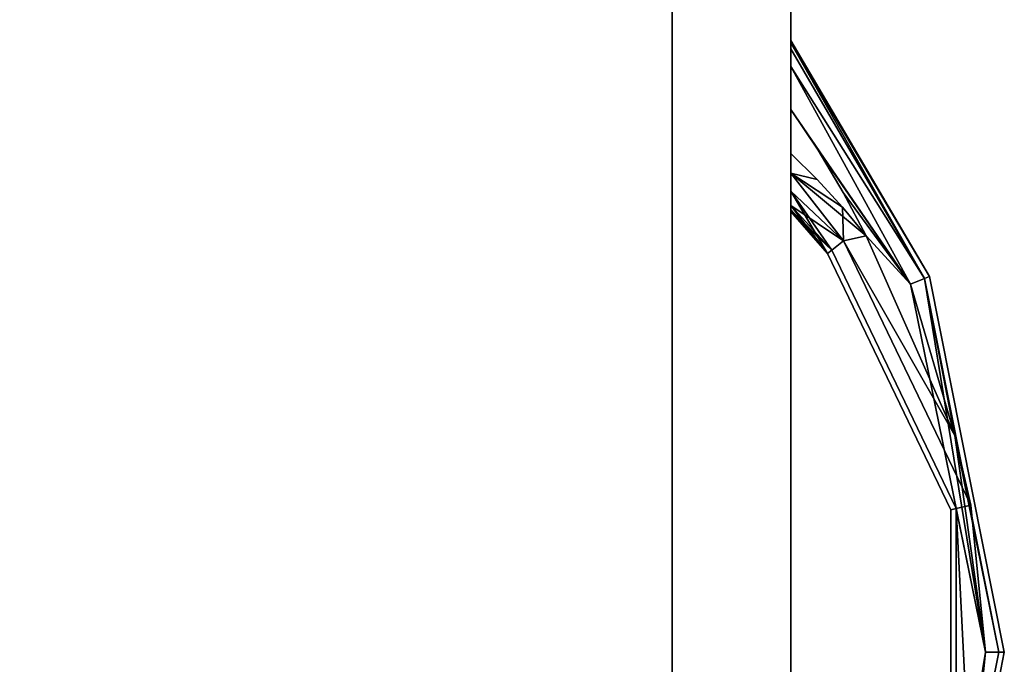
# Model space of a CAD drawing. Extents: x -129 to -51, y -17 to 61.
# Drawn here: x -97.1 to -91.9, y -8.4 to -5 of the extents above; entities that cross this region are included whole.
import ezdxf

# ---------------------------------------------------------------- set-up
doc = ezdxf.new("R2010")
doc.units = 0
doc.header["$LTSCALE"] = 96
doc.header["$MEASUREMENT"] = 0
for name, color, linetype in [('AFUFR-3-TPLM', 7, 'Continuous'), ('AFUPD-3-BYLM', 7, 'Continuous'), ('AFUPD-3-DWLM', 7, 'Continuous'), ('AFUPD-3-PLPT', 7, 'Continuous'), ('AFUPD-3-TPLM', 7, 'Continuous'), ('MAIN_FURN', 7, 'Continuous')]:
    doc.layers.add(name, color=color, linetype=linetype)

# ---------------------------------------------------------------- blocks, each defined once
blk = doc.blocks.new('MO3030SWHFP')
at = {"layer": 'AFUFR-3-TPLM', "color": 42, "linetype": 'Continuous'}
for points, invisible_edges in [([(30, 0, 28), (0, -30, 28), (30, -30, 28)], 1), ([(0, 0, 28), (0, -30, 28), (30, 0, 28)], 2), ([(30, -30, 29), (0, 0, 29), (30, 0, 29)], 1), ([(0, -30, 29), (0, 0, 29), (30, -30, 29)], 2), ([(0, -30, 28), (30, -30, 29), (30, -30, 28)], 1), ([(0, -30, 29), (30, -30, 29), (0, -30, 28)], 2)]:
    blk.add_3dface(points, dxfattribs=dict(at, invisible_edges=invisible_edges))
blk = doc.blocks.new('MO161927SPBBF')
at = {"layer": 'AFUPD-3-BYLM', "color": 42, "linetype": 'Continuous'}
for points, invisible_edges in [([(16.25, 0.625, 26), (1, 19.25, 26), (16.25, 19.25, 26)], 1), ([(1, 0.625, 26), (1, 19.25, 26), (16.25, 0.625, 26)], 2), ([(16.25, 19.25), (1, 0.625), (16.25, 0.625)], 1), ([(1, 19.25), (1, 0.625), (16.25, 19.25)], 2), ([(1, 0.625), (16.25, 0.625, 26), (16.25, 0.625)], 1), ([(1, 0.625, 26), (16.25, 0.625, 26), (1, 0.625)], 2)]:
    blk.add_3dface(points, dxfattribs=dict(at, invisible_edges=invisible_edges))
at = {"layer": 'AFUPD-3-DWLM', "color": 42, "linetype": 'Continuous'}
for points, invisible_edges in [([(1, 0.625, 14), (16.25, 0.625, 2), (16.25, 0.625, 14)], 1), ([(1, 0.625, 2), (16.25, 0.625, 2), (1, 0.625, 14)], 2), ([(16.25, 0.625, 2), (1, 0, 2), (16.25, 0, 2)], 1), ([(1, 0.625, 2), (1, 0, 2), (16.25, 0.625, 2)], 2), ([(16.25, 0, 14), (1, 0.625, 14), (16.25, 0.625, 14)], 1), ([(1, 0, 14), (1, 0.625, 14), (16.25, 0, 14)], 2), ([(1, 0.625, 26), (16.25, 0.625, 20), (16.25, 0.625, 26)], 1), ([(1, 0.625, 20), (16.25, 0.625, 20), (1, 0.625, 26)], 2), ([(16.25, 0.625, 20), (1, 0, 20), (16.25, 0, 20)], 1), ([(1, 0.625, 20), (1, 0, 20), (16.25, 0.625, 20)], 2), ([(16.25, 0, 26), (1, 0.625, 26), (16.25, 0.625, 26)], 1), ([(1, 0, 26), (1, 0.625, 26), (16.25, 0, 26)], 2), ([(1, 0.625, 20), (16.25, 0.625, 14), (16.25, 0.625, 20)], 1), ([(1, 0.625, 14), (16.25, 0.625, 14), (1, 0.625, 20)], 2), ([(16.25, 0.625, 14), (1, 0, 14), (16.25, 0, 14)], 1), ([(1, 0.625, 14), (1, 0, 14), (16.25, 0.625, 14)], 2), ([(16.25, 0, 20), (1, 0.625, 20), (16.25, 0.625, 20)], 1), ([(1, 0, 20), (1, 0.625, 20), (16.25, 0, 20)], 2), ([(1, 0, 2), (16.25, 0, 14), (16.25, 0, 2)], 1), ([(1, 0, 14), (16.25, 0, 14), (1, 0, 2)], 2), ([(1, 0, 20), (16.25, 0, 26), (16.25, 0, 20)], 1), ([(1, 0, 26), (16.25, 0, 26), (1, 0, 20)], 2), ([(1, 0, 14), (16.25, 0, 20), (16.25, 0, 14)], 1), ([(1, 0, 20), (16.25, 0, 20), (1, 0, 14)], 2)]:
    blk.add_3dface(points, dxfattribs=dict(at, invisible_edges=invisible_edges))
at = {"layer": 'AFUPD-3-PLPT', "color": 30, "linetype": 'Continuous'}
for points in [[(11.4816, 0, 24.0325), (11.2665, -0.1437, 24.0325), (10.5607, -0.6312, 24.0616)], [(11.7072, 0, 24.0786), (11.4816, 0, 24.0325), (10.5607, -0.6312, 24.0616)], [(10.5912, -0.7048, 24.1413), (11.7072, 0, 24.0786), (10.5607, -0.6312, 24.0616)], [(10.5607, -0.6312, 24.4384), (11.7072, 0, 24.4214), (10.5912, -0.7048, 24.3587)], [(11.4816, 0, 24.4675), (11.7072, 0, 24.4214), (10.5607, -0.6312, 24.4384)], [(11.2665, -0.1437, 24.4675), (11.4816, 0, 24.4675), (10.5607, -0.6312, 24.4384)], [(11.4816, 0, 18.0325), (11.2665, -0.1437, 18.0325), (10.5607, -0.6312, 18.0616)], [(11.7072, 0, 18.0786), (11.4816, 0, 18.0325), (10.5607, -0.6312, 18.0616)], [(10.5912, -0.7048, 18.1413), (11.7072, 0, 18.0786), (10.5607, -0.6312, 18.0616)], [(10.5607, -0.6312, 18.4384), (11.7072, 0, 18.4214), (10.5912, -0.7048, 18.3587)], [(11.4816, 0, 18.4675), (11.7072, 0, 18.4214), (10.5607, -0.6312, 18.4384)], [(11.2665, -0.1437, 18.4675), (11.4816, 0, 18.4675), (10.5607, -0.6312, 18.4384)], [(11.4816, 0, 12.0325), (11.2665, -0.1437, 12.0325), (10.5607, -0.6312, 12.0616)], [(11.7072, 0, 12.0786), (11.4816, 0, 12.0325), (10.5607, -0.6312, 12.0616)], [(10.5912, -0.7048, 12.1413), (11.7072, 0, 12.0786), (10.5607, -0.6312, 12.0616)], [(10.5607, -0.6312, 12.4384), (11.7072, 0, 12.4214), (10.5912, -0.7048, 12.3588)], [(11.4816, 0, 12.4675), (11.7072, 0, 12.4214), (10.5607, -0.6312, 12.4384)], [(11.2665, -0.1437, 12.4675), (11.4816, 0, 12.4675), (10.5607, -0.6312, 12.4384)], [(11.8006, 0, 24.1459), (11.7072, 0, 24.0786), (10.5912, -0.7048, 24.1413)], [(11.8317, 0, 24.1936), (11.8006, 0, 24.1459), (10.5912, -0.7048, 24.1413)], [(10.6024, -0.7317, 24.25), (11.8317, 0, 24.1936), (10.5912, -0.7048, 24.1413)], [(10.5912, -0.7048, 24.3587), (11.8317, 0, 24.3064), (10.6024, -0.7317, 24.25)], [(11.8006, 0, 24.3541), (11.8317, 0, 24.3064), (10.5912, -0.7048, 24.3587)], [(11.7072, 0, 24.4214), (11.8006, 0, 24.3541), (10.5912, -0.7048, 24.3587)], [(11.8006, 0, 18.1459), (11.7072, 0, 18.0786), (10.5912, -0.7048, 18.1413)], [(11.8317, 0, 18.1936), (11.8006, 0, 18.1459), (10.5912, -0.7048, 18.1413)], [(10.6024, -0.7317, 18.25), (11.8317, 0, 18.1936), (10.5912, -0.7048, 18.1413)], [(10.5912, -0.7048, 18.3587), (11.8317, 0, 18.3064), (10.6024, -0.7317, 18.25)], [(11.8006, 0, 18.3541), (11.8317, 0, 18.3064), (10.5912, -0.7048, 18.3587)], [(11.7072, 0, 18.4214), (11.8006, 0, 18.3541), (10.5912, -0.7048, 18.3587)], [(11.8006, 0, 12.1459), (11.7072, 0, 12.0786), (10.5912, -0.7048, 12.1413)], [(11.8317, 0, 12.1936), (11.8006, 0, 12.1459), (10.5912, -0.7048, 12.1413)], [(10.6024, -0.7317, 12.25), (11.8317, 0, 12.1936), (10.5912, -0.7048, 12.1413)], [(10.5912, -0.7048, 12.3588), (11.8317, 0, 12.3064), (10.6024, -0.7317, 12.25)], [(11.8006, 0, 12.3541), (11.8317, 0, 12.3064), (10.5912, -0.7048, 12.3588)], [(11.7072, 0, 12.4214), (11.8006, 0, 12.3541), (10.5912, -0.7048, 12.3588)], [(11.8438, 0, 24.25), (11.8317, 0, 24.1936), (10.6024, -0.7317, 24.25)], [(11.8317, 0, 24.3064), (11.8438, 0, 24.25), (10.6024, -0.7317, 24.25)], [(11.8438, 0, 18.25), (11.8317, 0, 18.1936), (10.6024, -0.7317, 18.25)], [(11.8317, 0, 18.3064), (11.8438, 0, 18.25), (10.6024, -0.7317, 18.25)], [(11.8438, 0, 12.25), (11.8317, 0, 12.1936), (10.6024, -0.7317, 12.25)], [(11.8317, 0, 12.3064), (11.8438, 0, 12.25), (10.6024, -0.7317, 12.25)], [(11.0517, 0, 24.0857), (10.7223, -0.193, 24.25), (10.7405, -0.2158, 24.1413)], [(10.7223, -0.193, 24.25), (10.9438, 0, 24.25), (10.7405, -0.2158, 24.3587)], [(10.9527, 0, 24.1993), (10.9438, 0, 24.25), (10.7223, -0.193, 24.25)], [(10.9759, 0, 24.1545), (10.9527, 0, 24.1993), (10.7223, -0.193, 24.25)], [(10.7223, -0.193, 24.25), (11.0517, 0, 24.0857), (10.9759, 0, 24.1545)], [(11.0517, 0, 18.0857), (10.7223, -0.193, 18.25), (10.7405, -0.2158, 18.1413)], [(10.7223, -0.193, 18.25), (10.9438, 0, 18.25), (10.7405, -0.2158, 18.3587)], [(10.9527, 0, 18.1993), (10.9438, 0, 18.25), (10.7223, -0.193, 18.25)], [(10.9759, 0, 18.1545), (10.9527, 0, 18.1993), (10.7223, -0.193, 18.25)], [(10.7223, -0.193, 18.25), (11.0517, 0, 18.0857), (10.9759, 0, 18.1545)], [(11.0517, 0, 12.0857), (10.7223, -0.193, 12.25), (10.7405, -0.2158, 12.1413)], [(10.7223, -0.193, 12.25), (10.9438, 0, 12.25), (10.7405, -0.2158, 12.3588)], [(10.9527, 0, 12.1993), (10.9438, 0, 12.25), (10.7223, -0.193, 12.25)], [(10.9759, 0, 12.1545), (10.9527, 0, 12.1993), (10.7223, -0.193, 12.25)], [(10.7223, -0.193, 12.25), (11.0517, 0, 12.0857), (10.9759, 0, 12.1545)], [(10.7901, -0.278, 24.0616), (11.0517, 0, 24.0857), (10.7405, -0.2158, 24.1413)], [(10.7405, -0.2158, 24.3587), (10.9759, 0, 24.3455), (10.7901, -0.278, 24.4384)], [(10.9527, 0, 24.3007), (10.9759, 0, 24.3455), (10.7405, -0.2158, 24.3587)], [(10.9438, 0, 24.25), (10.9527, 0, 24.3007), (10.7405, -0.2158, 24.3587)], [(10.7901, -0.278, 18.0616), (11.0517, 0, 18.0857), (10.7405, -0.2158, 18.1413)], [(10.7405, -0.2158, 18.3587), (10.9759, 0, 18.3455), (10.7901, -0.278, 18.4384)], [(10.9527, 0, 18.3007), (10.9759, 0, 18.3455), (10.7405, -0.2158, 18.3587)], [(10.9438, 0, 18.25), (10.9527, 0, 18.3007), (10.7405, -0.2158, 18.3587)], [(10.7901, -0.278, 12.0616), (11.0517, 0, 12.0857), (10.7405, -0.2158, 12.1413)], [(10.7405, -0.2158, 12.3588), (10.9759, 0, 12.3455), (10.7901, -0.278, 12.4384)], [(10.9527, 0, 12.3007), (10.9759, 0, 12.3455), (10.7405, -0.2158, 12.3588)], [(10.9438, 0, 12.25), (10.9527, 0, 12.3007), (10.7405, -0.2158, 12.3588)], [(11.1464, 0, 24.0459), (10.7901, -0.278, 24.0616), (10.8153, -0.3965, 24.0325)], [(11.1464, 0, 24.0459), (11.0517, 0, 24.0857), (10.7901, -0.278, 24.0616)], [(11.1464, 0, 24.4541), (10.9672, -0.2723, 24.4675), (10.7901, -0.278, 24.4384)], [(10.7901, -0.278, 24.4384), (11.0517, 0, 24.4143), (11.1464, 0, 24.4541)], [(10.9759, 0, 24.3455), (11.0517, 0, 24.4143), (10.7901, -0.278, 24.4384)], [(11.1464, 0, 18.0459), (10.7901, -0.278, 18.0616), (10.8153, -0.3965, 18.0325)], [(11.1464, 0, 18.0459), (11.0517, 0, 18.0857), (10.7901, -0.278, 18.0616)], [(11.1464, 0, 18.4541), (10.9672, -0.2723, 18.4675), (10.7901, -0.278, 18.4384)], [(10.7901, -0.278, 18.4384), (11.0517, 0, 18.4143), (11.1464, 0, 18.4541)], [(10.9759, 0, 18.3455), (11.0517, 0, 18.4143), (10.7901, -0.278, 18.4384)], [(11.1464, 0, 12.0459), (10.7901, -0.278, 12.0616), (10.8153, -0.3965, 12.0325)], [(11.1464, 0, 12.0459), (11.0517, 0, 12.0857), (10.7901, -0.278, 12.0616)], [(11.1464, 0, 12.4541), (10.9672, -0.2723, 12.4675), (10.7901, -0.278, 12.4384)], [(10.7901, -0.278, 12.4384), (11.0517, 0, 12.4143), (11.1464, 0, 12.4541)], [(10.9759, 0, 12.3455), (11.0517, 0, 12.4143), (10.7901, -0.278, 12.4384)], [(10.9672, -0.2723, 24.0325), (11.1464, 0, 24.0459), (10.8153, -0.3965, 24.0325)], [(10.9672, -0.2723, 18.0325), (11.1464, 0, 18.0459), (10.8153, -0.3965, 18.0325)], [(10.9672, -0.2723, 12.0325), (11.1464, 0, 12.0459), (10.8153, -0.3965, 12.0325)], [(11.112, -0.14, 24.0325), (11.1464, 0, 24.0459), (10.9672, -0.2723, 24.0325)], [(11.112, -0.14, 24.4675), (10.9672, -0.2723, 24.4675), (11.1464, 0, 24.4541)], [(11.112, -0.14, 18.0325), (11.1464, 0, 18.0459), (10.9672, -0.2723, 18.0325)], [(11.112, -0.14, 18.4675), (10.9672, -0.2723, 18.4675), (11.1464, 0, 18.4541)], [(11.112, -0.14, 12.0325), (11.1464, 0, 12.0459), (10.9672, -0.2723, 12.0325)], [(11.112, -0.14, 12.4675), (10.9672, -0.2723, 12.4675), (11.1464, 0, 12.4541)], [(11.2493, 0, 24.0325), (11.1464, 0, 24.0459), (11.112, -0.14, 24.0325)], [(11.2493, 0, 24.4675), (11.112, -0.14, 24.4675), (11.1464, 0, 24.4541)], [(11.2493, 0, 18.0325), (11.1464, 0, 18.0459), (11.112, -0.14, 18.0325)], [(11.2493, 0, 18.4675), (11.112, -0.14, 18.4675), (11.1464, 0, 18.4541)], [(11.2493, 0, 12.0325), (11.1464, 0, 12.0459), (11.112, -0.14, 12.0325)], [(11.2493, 0, 12.4675), (11.112, -0.14, 12.4675), (11.1464, 0, 12.4541)], [(10.5607, -0.6312, 24.0616), (11.2665, -0.1437, 24.0325), (11.0442, -0.276, 24.0325)], [(10.5607, -0.6312, 24.4384), (11.0442, -0.276, 24.4675), (11.2665, -0.1437, 24.4675)], [(10.5607, -0.6312, 18.0616), (11.2665, -0.1437, 18.0325), (11.0442, -0.276, 18.0325)], [(10.5607, -0.6312, 18.4384), (11.0442, -0.276, 18.4675), (11.2665, -0.1437, 18.4675)], [(10.5607, -0.6312, 12.0616), (11.2665, -0.1437, 12.0325), (11.0442, -0.276, 12.0325)], [(10.5607, -0.6312, 12.4384), (11.0442, -0.276, 12.4675), (11.2665, -0.1437, 12.4675)], [(9.7653, -0.8649, 24.051), (10.7901, -0.278, 24.0616), (9.3977, -0.9485, 24.0616)], [(10.7901, -0.278, 24.4384), (9.7653, -0.8649, 24.449), (9.3977, -0.9485, 24.4384)], [(9.7653, -0.8649, 18.051), (10.7901, -0.278, 18.0616), (9.3977, -0.9485, 18.0616)], [(10.7901, -0.278, 18.4384), (9.7653, -0.8649, 18.449), (9.3977, -0.9485, 18.4384)], [(9.7653, -0.8649, 12.051), (10.7901, -0.278, 12.0616), (9.3977, -0.9485, 12.0616)], [(10.7901, -0.278, 12.4384), (9.7653, -0.8649, 12.449), (9.3977, -0.9485, 12.4384)], [(10.8153, -0.3965, 24.0325), (10.7901, -0.278, 24.0616), (9.7653, -0.8649, 24.051)], [(10.8153, -0.3965, 24.4675), (9.7653, -0.8649, 24.449), (10.7901, -0.278, 24.4384)], [(10.8153, -0.3965, 18.0325), (10.7901, -0.278, 18.0616), (9.7653, -0.8649, 18.051)], [(10.8153, -0.3965, 18.4675), (9.7653, -0.8649, 18.449), (10.7901, -0.278, 18.4384)], [(10.8153, -0.3965, 12.0325), (10.7901, -0.278, 12.0616), (9.7653, -0.8649, 12.051)], [(10.8153, -0.3965, 12.4675), (9.7653, -0.8649, 12.449), (10.7901, -0.278, 12.4384)], [(10.5607, -0.6312, 24.4384), (10.8153, -0.3965, 24.4675), (11.0442, -0.276, 24.4675)], [(11.0442, -0.276, 24.0325), (10.8153, -0.3965, 24.0325), (10.5607, -0.6312, 24.0616)], [(10.5607, -0.6312, 18.4384), (10.8153, -0.3965, 18.4675), (11.0442, -0.276, 18.4675)], [(11.0442, -0.276, 18.0325), (10.8153, -0.3965, 18.0325), (10.5607, -0.6312, 18.0616)], [(10.5607, -0.6312, 12.4384), (10.8153, -0.3965, 12.4675), (11.0442, -0.276, 12.4675)], [(11.0442, -0.276, 12.0325), (10.8153, -0.3965, 12.0325), (10.5607, -0.6312, 12.0616)], [(10.9672, -0.2723, 24.4675), (10.8153, -0.3965, 24.4675), (10.7901, -0.278, 24.4384)], [(10.9672, -0.2723, 18.4675), (10.8153, -0.3965, 18.4675), (10.7901, -0.278, 18.4384)], [(10.9672, -0.2723, 12.4675), (10.8153, -0.3965, 12.4675), (10.7901, -0.278, 12.4384)], [(9.7653, -0.8649, 24.449), (10.8153, -0.3965, 24.4675), (10.5607, -0.6312, 24.4384)], [(10.8153, -0.3965, 24.0325), (9.7653, -0.8649, 24.051), (10.5607, -0.6312, 24.0616)], [(9.7653, -0.8649, 18.449), (10.8153, -0.3965, 18.4675), (10.5607, -0.6312, 18.4384)], [(10.8153, -0.3965, 18.0325), (9.7653, -0.8649, 18.051), (10.5607, -0.6312, 18.0616)], [(9.7653, -0.8649, 12.449), (10.8153, -0.3965, 12.4675), (10.5607, -0.6312, 12.4384)], [(10.8153, -0.3965, 12.0325), (9.7653, -0.8649, 12.051), (10.5607, -0.6312, 12.0616)], [(8.6248, -1.026, 24.4332), (9.7653, -0.8649, 24.449), (10.5607, -0.6312, 24.4384)], [(10.5912, -0.7048, 24.3587), (8.6248, -1.026, 24.4332), (10.5607, -0.6312, 24.4384)], [(8.6248, -1.026, 18.4332), (9.7653, -0.8649, 18.449), (10.5607, -0.6312, 18.4384)], [(10.5912, -0.7048, 18.3587), (8.6248, -1.026, 18.4332), (10.5607, -0.6312, 18.4384)], [(8.6248, -1.026, 12.4332), (9.7653, -0.8649, 12.449), (10.5607, -0.6312, 12.4384)], [(10.5912, -0.7048, 12.3588), (8.6248, -1.026, 12.4332), (10.5607, -0.6312, 12.4384)], [(10.5607, -0.6312, 24.0616), (9.7653, -0.8649, 24.051), (10.5912, -0.7048, 24.1413)], [(10.5607, -0.6312, 18.0616), (9.7653, -0.8649, 18.051), (10.5912, -0.7048, 18.1413)], [(10.5607, -0.6312, 12.0616), (9.7653, -0.8649, 12.051), (10.5912, -0.7048, 12.1413)], [(8.6248, -1.026, 24.4332), (6.6588, -0.7048, 24.3587), (7.4856, -0.8651, 24.4488)], [(8.6248, -1.0959, 24.3587), (6.6588, -0.7048, 24.3587), (8.6248, -1.026, 24.4332)], [(8.6248, -1.026, 24.0668), (7.4856, -0.8651, 24.0512), (6.6588, -0.7048, 24.1413)], [(8.6248, -1.0959, 24.1413), (8.6248, -1.026, 24.0668), (6.6588, -0.7048, 24.1413)], [(8.6248, -1.026, 18.4332), (6.6588, -0.7048, 18.3587), (7.4856, -0.8651, 18.4488)], [(8.6248, -1.0959, 18.3587), (6.6588, -0.7048, 18.3587), (8.6248, -1.026, 18.4332)], [(8.6248, -1.026, 18.0668), (7.4856, -0.8651, 18.0512), (6.6588, -0.7048, 18.1413)], [(8.6248, -1.0959, 18.1413), (8.6248, -1.026, 18.0668), (6.6588, -0.7048, 18.1413)], [(8.6248, -1.026, 12.4332), (6.6588, -0.7048, 12.3588), (7.4856, -0.8651, 12.4488)], [(8.6248, -1.0959, 12.3588), (6.6588, -0.7048, 12.3588), (8.6248, -1.026, 12.4332)], [(8.6248, -1.026, 12.0668), (7.4856, -0.8651, 12.0512), (6.6588, -0.7048, 12.1413)], [(8.6248, -1.0959, 12.1413), (8.6248, -1.026, 12.0668), (6.6588, -0.7048, 12.1413)], [(10.5912, -0.7048, 24.3587), (8.6248, -1.0959, 24.3587), (8.6248, -1.026, 24.4332)], [(9.7653, -0.8649, 24.051), (8.6248, -1.0959, 24.1413), (10.5912, -0.7048, 24.1413)], [(10.5912, -0.7048, 18.3587), (8.6248, -1.0959, 18.3587), (8.6248, -1.026, 18.4332)], [(9.7653, -0.8649, 18.051), (8.6248, -1.0959, 18.1413), (10.5912, -0.7048, 18.1413)], [(10.5912, -0.7048, 12.3588), (8.6248, -1.0959, 12.3588), (8.6248, -1.026, 12.4332)], [(9.7653, -0.8649, 12.051), (8.6248, -1.0959, 12.1413), (10.5912, -0.7048, 12.1413)], [(8.6248, -1.026, 24.0668), (7.8523, -0.9485, 24.0616), (7.4856, -0.8651, 24.0512)], [(7.8523, -0.9485, 24.4384), (8.6248, -1.026, 24.4332), (7.4856, -0.8651, 24.4488)], [(8.6248, -1.026, 18.0668), (7.8523, -0.9485, 18.0616), (7.4856, -0.8651, 18.0512)], [(7.8523, -0.9485, 18.4384), (8.6248, -1.026, 18.4332), (7.4856, -0.8651, 18.4488)], [(8.6248, -1.026, 12.0668), (7.8523, -0.9485, 12.0616), (7.4856, -0.8651, 12.0512)], [(7.8523, -0.9485, 12.4384), (8.6248, -1.026, 12.4332), (7.4856, -0.8651, 12.4488)], [(9.38, -0.8709, 24.1413), (7.8523, -0.9485, 24.0616), (8.6248, -1.026, 24.0668)], [(9.38, -0.8709, 24.3587), (7.8523, -0.9485, 24.4384), (7.87, -0.8709, 24.3587)], [(9.38, -0.8709, 24.3587), (8.6248, -1.026, 24.4332), (7.8523, -0.9485, 24.4384)], [(7.8523, -0.9485, 24.0616), (9.38, -0.8709, 24.1413), (7.87, -0.8709, 24.1413)], [(9.38, -0.8709, 18.1413), (7.8523, -0.9485, 18.0616), (8.6248, -1.026, 18.0668)], [(9.38, -0.8709, 18.3587), (7.8523, -0.9485, 18.4384), (7.87, -0.8709, 18.3587)], [(9.38, -0.8709, 18.3587), (8.6248, -1.026, 18.4332), (7.8523, -0.9485, 18.4384)], [(7.8523, -0.9485, 18.0616), (9.38, -0.8709, 18.1413), (7.87, -0.8709, 18.1413)], [(9.38, -0.8709, 12.1413), (7.8523, -0.9485, 12.0616), (8.6248, -1.026, 12.0668)], [(9.38, -0.8709, 12.3588), (7.8523, -0.9485, 12.4384), (7.87, -0.8709, 12.3588)], [(9.38, -0.8709, 12.3588), (8.6248, -1.026, 12.4332), (7.8523, -0.9485, 12.4384)], [(7.8523, -0.9485, 12.0616), (9.38, -0.8709, 12.1413), (7.87, -0.8709, 12.1413)], [(9.7653, -0.8649, 24.051), (8.6248, -1.026, 24.0668), (8.6248, -1.0959, 24.1413)], [(9.7653, -0.8649, 24.449), (8.6248, -1.026, 24.4332), (9.3977, -0.9485, 24.4384)], [(9.3977, -0.9485, 24.0616), (8.6248, -1.026, 24.0668), (9.7653, -0.8649, 24.051)], [(9.7653, -0.8649, 18.051), (8.6248, -1.026, 18.0668), (8.6248, -1.0959, 18.1413)], [(9.7653, -0.8649, 18.449), (8.6248, -1.026, 18.4332), (9.3977, -0.9485, 18.4384)], [(9.3977, -0.9485, 18.0616), (8.6248, -1.026, 18.0668), (9.7653, -0.8649, 18.051)], [(9.7653, -0.8649, 12.051), (8.6248, -1.026, 12.0668), (8.6248, -1.0959, 12.1413)], [(9.7653, -0.8649, 12.449), (8.6248, -1.026, 12.4332), (9.3977, -0.9485, 12.4384)], [(9.3977, -0.9485, 12.0616), (8.6248, -1.026, 12.0668), (9.7653, -0.8649, 12.051)], [(9.3977, -0.9485, 24.0616), (9.38, -0.8709, 24.1413), (8.6248, -1.026, 24.0668)], [(9.3977, -0.9485, 24.4384), (8.6248, -1.026, 24.4332), (9.38, -0.8709, 24.3587)], [(9.3977, -0.9485, 18.0616), (9.38, -0.8709, 18.1413), (8.6248, -1.026, 18.0668)], [(9.3977, -0.9485, 18.4384), (8.6248, -1.026, 18.4332), (9.38, -0.8709, 18.3587)], [(9.3977, -0.9485, 12.0616), (9.38, -0.8709, 12.1413), (8.6248, -1.026, 12.0668)], [(9.3977, -0.9485, 12.4384), (8.6248, -1.026, 12.4332), (9.38, -0.8709, 12.3588)]]:
    blk.add_3dface(points, dxfattribs=at)
for points, invisible_edges in [([(10.9527, 0, 24.1993), (10.9527, 0, 24.3007), (10.9438, 0, 24.25)], 1), ([(10.9527, 0, 18.1993), (10.9527, 0, 18.3007), (10.9438, 0, 18.25)], 1), ([(10.9527, 0, 12.1993), (10.9527, 0, 12.3007), (10.9438, 0, 12.25)], 1), ([(10.9759, 0, 24.1545), (10.9527, 0, 24.3007), (10.9527, 0, 24.1993)], 3), ([(10.9759, 0, 24.3455), (10.9527, 0, 24.3007), (10.9759, 0, 24.1545)], 14), ([(10.9759, 0, 18.1545), (10.9527, 0, 18.3007), (10.9527, 0, 18.1993)], 3), ([(10.9759, 0, 18.3455), (10.9527, 0, 18.3007), (10.9759, 0, 18.1545)], 14), ([(10.9759, 0, 12.1545), (10.9527, 0, 12.3007), (10.9527, 0, 12.1993)], 3), ([(10.9759, 0, 12.3455), (10.9527, 0, 12.3007), (10.9759, 0, 12.1545)], 14), ([(11.0517, 0, 24.0857), (10.9759, 0, 24.3455), (10.9759, 0, 24.1545)], 3), ([(11.0517, 0, 24.4143), (10.9759, 0, 24.3455), (11.0517, 0, 24.0857)], 14), ([(11.0517, 0, 18.0857), (10.9759, 0, 18.3455), (10.9759, 0, 18.1545)], 3), ([(11.0517, 0, 18.4143), (10.9759, 0, 18.3455), (11.0517, 0, 18.0857)], 14), ([(11.0517, 0, 12.0857), (10.9759, 0, 12.3455), (10.9759, 0, 12.1545)], 3), ([(11.0517, 0, 12.4143), (10.9759, 0, 12.3455), (11.0517, 0, 12.0857)], 14), ([(11.1464, 0, 24.0459), (11.0517, 0, 24.4143), (11.0517, 0, 24.0857)], 3), ([(11.1464, 0, 24.4541), (11.0517, 0, 24.4143), (11.1464, 0, 24.0459)], 14), ([(11.1464, 0, 18.0459), (11.0517, 0, 18.4143), (11.0517, 0, 18.0857)], 3), ([(11.1464, 0, 18.4541), (11.0517, 0, 18.4143), (11.1464, 0, 18.0459)], 14), ([(11.1464, 0, 12.0459), (11.0517, 0, 12.4143), (11.0517, 0, 12.0857)], 3), ([(11.1464, 0, 12.4541), (11.0517, 0, 12.4143), (11.1464, 0, 12.0459)], 14), ([(11.112, -0.14, 24.4675), (11.2493, 0, 24.4675), (11.2665, -0.1437, 24.4675)], 14), ([(11.2493, 0, 24.0325), (11.112, -0.14, 24.0325), (11.2665, -0.1437, 24.0325)], 14), ([(11.112, -0.14, 18.4675), (11.2493, 0, 18.4675), (11.2665, -0.1437, 18.4675)], 14), ([(11.2493, 0, 18.0325), (11.112, -0.14, 18.0325), (11.2665, -0.1437, 18.0325)], 14), ([(11.112, -0.14, 12.4675), (11.2493, 0, 12.4675), (11.2665, -0.1437, 12.4675)], 14), ([(11.2493, 0, 12.0325), (11.112, -0.14, 12.0325), (11.2665, -0.1437, 12.0325)], 14), ([(11.2493, 0, 24.0325), (11.1464, 0, 24.4541), (11.1464, 0, 24.0459)], 3), ([(11.2493, 0, 24.4675), (11.1464, 0, 24.4541), (11.2493, 0, 24.0325)], 14), ([(11.2493, 0, 18.0325), (11.1464, 0, 18.4541), (11.1464, 0, 18.0459)], 3), ([(11.2493, 0, 18.4675), (11.1464, 0, 18.4541), (11.2493, 0, 18.0325)], 14), ([(11.2493, 0, 12.0325), (11.1464, 0, 12.4541), (11.1464, 0, 12.0459)], 3), ([(11.2493, 0, 12.4675), (11.1464, 0, 12.4541), (11.2493, 0, 12.0325)], 14), ([(11.4816, 0, 24.0325), (11.2493, 0, 24.4675), (11.2493, 0, 24.0325)], 3), ([(11.4816, 0, 24.4675), (11.2493, 0, 24.4675), (11.4816, 0, 24.0325)], 14), ([(11.2665, -0.1437, 24.4675), (11.2493, 0, 24.4675), (11.4816, 0, 24.4675)], 1), ([(11.4816, 0, 24.0325), (11.2493, 0, 24.0325), (11.2665, -0.1437, 24.0325)], 2), ([(11.4816, 0, 18.0325), (11.2493, 0, 18.4675), (11.2493, 0, 18.0325)], 3), ([(11.4816, 0, 18.4675), (11.2493, 0, 18.4675), (11.4816, 0, 18.0325)], 14), ([(11.2665, -0.1437, 18.4675), (11.2493, 0, 18.4675), (11.4816, 0, 18.4675)], 1), ([(11.4816, 0, 18.0325), (11.2493, 0, 18.0325), (11.2665, -0.1437, 18.0325)], 2), ([(11.4816, 0, 12.0325), (11.2493, 0, 12.4675), (11.2493, 0, 12.0325)], 3), ([(11.4816, 0, 12.4675), (11.2493, 0, 12.4675), (11.4816, 0, 12.0325)], 14), ([(11.2665, -0.1437, 12.4675), (11.2493, 0, 12.4675), (11.4816, 0, 12.4675)], 1), ([(11.4816, 0, 12.0325), (11.2493, 0, 12.0325), (11.2665, -0.1437, 12.0325)], 2), ([(11.7072, 0, 24.0786), (11.4816, 0, 24.4675), (11.4816, 0, 24.0325)], 3), ([(11.7072, 0, 24.4214), (11.4816, 0, 24.4675), (11.7072, 0, 24.0786)], 14), ([(11.7072, 0, 18.0786), (11.4816, 0, 18.4675), (11.4816, 0, 18.0325)], 3), ([(11.7072, 0, 18.4214), (11.4816, 0, 18.4675), (11.7072, 0, 18.0786)], 14), ([(11.7072, 0, 12.0786), (11.4816, 0, 12.4675), (11.4816, 0, 12.0325)], 3), ([(11.7072, 0, 12.4214), (11.4816, 0, 12.4675), (11.7072, 0, 12.0786)], 14), ([(11.8006, 0, 24.1459), (11.7072, 0, 24.4214), (11.7072, 0, 24.0786)], 3), ([(11.8006, 0, 24.3541), (11.7072, 0, 24.4214), (11.8006, 0, 24.1459)], 14), ([(11.8006, 0, 18.1459), (11.7072, 0, 18.4214), (11.7072, 0, 18.0786)], 3), ([(11.8006, 0, 18.3541), (11.7072, 0, 18.4214), (11.8006, 0, 18.1459)], 14), ([(11.8006, 0, 12.1459), (11.7072, 0, 12.4214), (11.7072, 0, 12.0786)], 3), ([(11.8006, 0, 12.3541), (11.7072, 0, 12.4214), (11.8006, 0, 12.1459)], 14), ([(11.8317, 0, 24.1936), (11.8006, 0, 24.3541), (11.8006, 0, 24.1459)], 3), ([(11.8317, 0, 24.3064), (11.8006, 0, 24.3541), (11.8317, 0, 24.1936)], 14), ([(11.8317, 0, 18.1936), (11.8006, 0, 18.3541), (11.8006, 0, 18.1459)], 3), ([(11.8317, 0, 18.3064), (11.8006, 0, 18.3541), (11.8317, 0, 18.1936)], 14), ([(11.8317, 0, 12.1936), (11.8006, 0, 12.3541), (11.8006, 0, 12.1459)], 3), ([(11.8317, 0, 12.3064), (11.8006, 0, 12.3541), (11.8317, 0, 12.1936)], 14), ([(11.8438, 0, 24.25), (11.8317, 0, 24.3064), (11.8317, 0, 24.1936)], 2), ([(11.8438, 0, 18.25), (11.8317, 0, 18.3064), (11.8317, 0, 18.1936)], 2), ([(11.8438, 0, 12.25), (11.8317, 0, 12.3064), (11.8317, 0, 12.1936)], 2), ([(10.9672, -0.2723, 24.4675), (11.112, -0.14, 24.4675), (11.0442, -0.276, 24.4675)], 14), ([(11.112, -0.14, 24.0325), (10.9672, -0.2723, 24.0325), (11.0442, -0.276, 24.0325)], 14), ([(10.9672, -0.2723, 18.4675), (11.112, -0.14, 18.4675), (11.0442, -0.276, 18.4675)], 14), ([(11.112, -0.14, 18.0325), (10.9672, -0.2723, 18.0325), (11.0442, -0.276, 18.0325)], 14), ([(10.9672, -0.2723, 12.4675), (11.112, -0.14, 12.4675), (11.0442, -0.276, 12.4675)], 14), ([(11.112, -0.14, 12.0325), (10.9672, -0.2723, 12.0325), (11.0442, -0.276, 12.0325)], 14), ([(11.0442, -0.276, 24.4675), (11.112, -0.14, 24.4675), (11.2665, -0.1437, 24.4675)], 3), ([(11.2665, -0.1437, 24.0325), (11.112, -0.14, 24.0325), (11.0442, -0.276, 24.0325)], 3), ([(11.0442, -0.276, 18.4675), (11.112, -0.14, 18.4675), (11.2665, -0.1437, 18.4675)], 3), ([(11.2665, -0.1437, 18.0325), (11.112, -0.14, 18.0325), (11.0442, -0.276, 18.0325)], 3), ([(11.0442, -0.276, 12.4675), (11.112, -0.14, 12.4675), (11.2665, -0.1437, 12.4675)], 3), ([(11.2665, -0.1437, 12.0325), (11.112, -0.14, 12.0325), (11.0442, -0.276, 12.0325)], 3), ([(10.7223, -0.193, 24.25), (9.38, -0.8709, 24.3587), (9.3735, -0.8425, 24.25)], 1), ([(10.7405, -0.2158, 24.1413), (10.7223, -0.193, 24.25), (9.3735, -0.8425, 24.25)], 12), ([(10.7223, -0.193, 18.25), (9.38, -0.8709, 18.3587), (9.3735, -0.8425, 18.25)], 1), ([(10.7405, -0.2158, 18.1413), (10.7223, -0.193, 18.25), (9.3735, -0.8425, 18.25)], 12), ([(10.7223, -0.193, 12.25), (9.38, -0.8709, 12.3588), (9.3735, -0.8425, 12.25)], 1), ([(10.7405, -0.2158, 12.1413), (10.7223, -0.193, 12.25), (9.3735, -0.8425, 12.25)], 12), ([(9.38, -0.8709, 24.3587), (10.7223, -0.193, 24.25), (10.7405, -0.2158, 24.3587)], 1), ([(9.38, -0.8709, 18.3587), (10.7223, -0.193, 18.25), (10.7405, -0.2158, 18.3587)], 1), ([(9.38, -0.8709, 12.3588), (10.7223, -0.193, 12.25), (10.7405, -0.2158, 12.3588)], 1), ([(10.7405, -0.2158, 24.1413), (9.3735, -0.8425, 24.25), (9.38, -0.8709, 24.1413)], 1), ([(10.7405, -0.2158, 18.1413), (9.3735, -0.8425, 18.25), (9.38, -0.8709, 18.1413)], 1), ([(10.7405, -0.2158, 12.1413), (9.3735, -0.8425, 12.25), (9.38, -0.8709, 12.1413)], 1), ([(10.7901, -0.278, 24.0616), (10.7405, -0.2158, 24.1413), (9.38, -0.8709, 24.1413)], 12), ([(9.3977, -0.9485, 24.4384), (9.38, -0.8709, 24.3587), (10.7405, -0.2158, 24.3587)], 12), ([(10.7901, -0.278, 18.0616), (10.7405, -0.2158, 18.1413), (9.38, -0.8709, 18.1413)], 12), ([(9.3977, -0.9485, 18.4384), (9.38, -0.8709, 18.3587), (10.7405, -0.2158, 18.3587)], 12), ([(10.7901, -0.278, 12.0616), (10.7405, -0.2158, 12.1413), (9.38, -0.8709, 12.1413)], 12), ([(9.3977, -0.9485, 12.4384), (9.38, -0.8709, 12.3588), (10.7405, -0.2158, 12.3588)], 12), ([(9.3977, -0.9485, 24.4384), (10.7405, -0.2158, 24.3587), (10.7901, -0.278, 24.4384)], 1), ([(9.3977, -0.9485, 18.4384), (10.7405, -0.2158, 18.3587), (10.7901, -0.278, 18.4384)], 1), ([(9.3977, -0.9485, 12.4384), (10.7405, -0.2158, 12.3588), (10.7901, -0.278, 12.4384)], 1), ([(10.7901, -0.278, 24.0616), (9.38, -0.8709, 24.1413), (9.3977, -0.9485, 24.0616)], 1), ([(10.7901, -0.278, 18.0616), (9.38, -0.8709, 18.1413), (9.3977, -0.9485, 18.0616)], 1), ([(10.7901, -0.278, 12.0616), (9.38, -0.8709, 12.1413), (9.3977, -0.9485, 12.0616)], 1), ([(10.8153, -0.3965, 24.4675), (10.9672, -0.2723, 24.4675), (11.0442, -0.276, 24.4675)], 2), ([(11.0442, -0.276, 24.0325), (10.9672, -0.2723, 24.0325), (10.8153, -0.3965, 24.0325)], 1), ([(10.8153, -0.3965, 18.4675), (10.9672, -0.2723, 18.4675), (11.0442, -0.276, 18.4675)], 2), ([(11.0442, -0.276, 18.0325), (10.9672, -0.2723, 18.0325), (10.8153, -0.3965, 18.0325)], 1), ([(10.8153, -0.3965, 12.4675), (10.9672, -0.2723, 12.4675), (11.0442, -0.276, 12.4675)], 2), ([(11.0442, -0.276, 12.0325), (10.9672, -0.2723, 12.0325), (10.8153, -0.3965, 12.0325)], 1), ([(8.6248, -1.0959, 24.3587), (6.6476, -0.7317, 24.25), (6.6588, -0.7048, 24.3587)], 1), ([(8.6248, -1.125, 24.25), (6.6588, -0.7048, 24.1413), (6.6476, -0.7317, 24.25)], 1), ([(8.6248, -1.0959, 18.3587), (6.6476, -0.7317, 18.25), (6.6588, -0.7048, 18.3587)], 1), ([(8.6248, -1.125, 18.25), (6.6588, -0.7048, 18.1413), (6.6476, -0.7317, 18.25)], 1), ([(8.6248, -1.0959, 12.3588), (6.6476, -0.7317, 12.25), (6.6588, -0.7048, 12.3588)], 1), ([(8.6248, -1.125, 12.25), (6.6588, -0.7048, 12.1413), (6.6476, -0.7317, 12.25)], 1), ([(8.6248, -1.125, 24.25), (8.6248, -1.0959, 24.1413), (6.6588, -0.7048, 24.1413)], 12), ([(8.6248, -1.125, 18.25), (8.6248, -1.0959, 18.1413), (6.6588, -0.7048, 18.1413)], 12), ([(8.6248, -1.125, 12.25), (8.6248, -1.0959, 12.1413), (6.6588, -0.7048, 12.1413)], 12), ([(8.6248, -1.125, 24.25), (8.6248, -1.0959, 24.3587), (10.5912, -0.7048, 24.3587)], 12), ([(10.6024, -0.7317, 24.25), (8.6248, -1.125, 24.25), (10.5912, -0.7048, 24.3587)], 2), ([(10.5912, -0.7048, 24.1413), (8.6248, -1.0959, 24.1413), (10.6024, -0.7317, 24.25)], 2), ([(8.6248, -1.125, 18.25), (8.6248, -1.0959, 18.3587), (10.5912, -0.7048, 18.3587)], 12), ([(10.6024, -0.7317, 18.25), (8.6248, -1.125, 18.25), (10.5912, -0.7048, 18.3587)], 2), ([(10.5912, -0.7048, 18.1413), (8.6248, -1.0959, 18.1413), (10.6024, -0.7317, 18.25)], 2), ([(8.6248, -1.125, 12.25), (8.6248, -1.0959, 12.3588), (10.5912, -0.7048, 12.3588)], 12), ([(10.6024, -0.7317, 12.25), (8.6248, -1.125, 12.25), (10.5912, -0.7048, 12.3588)], 2), ([(10.5912, -0.7048, 12.1413), (8.6248, -1.0959, 12.1413), (10.6024, -0.7317, 12.25)], 2), ([(8.6248, -1.125, 24.25), (6.6476, -0.7317, 24.25), (8.6248, -1.0959, 24.3587)], 2), ([(8.6248, -1.125, 18.25), (6.6476, -0.7317, 18.25), (8.6248, -1.0959, 18.3587)], 2), ([(8.6248, -1.125, 12.25), (6.6476, -0.7317, 12.25), (8.6248, -1.0959, 12.3588)], 2), ([(8.6248, -1.0959, 24.1413), (8.6248, -1.125, 24.25), (10.6024, -0.7317, 24.25)], 12), ([(8.6248, -1.0959, 18.1413), (8.6248, -1.125, 18.25), (10.6024, -0.7317, 18.25)], 12), ([(8.6248, -1.0959, 12.1413), (8.6248, -1.125, 12.25), (10.6024, -0.7317, 12.25)], 12), ([(9.3735, -0.8425, 24.25), (9.38, -0.8709, 24.3587), (7.87, -0.8709, 24.3587)], 12), ([(9.38, -0.8709, 24.1413), (7.8765, -0.8425, 24.25), (7.87, -0.8709, 24.1413)], 1), ([(9.3735, -0.8425, 24.25), (7.87, -0.8709, 24.3587), (7.8765, -0.8425, 24.25)], 1), ([(9.3735, -0.8425, 18.25), (9.38, -0.8709, 18.3587), (7.87, -0.8709, 18.3587)], 12), ([(9.38, -0.8709, 18.1413), (7.8765, -0.8425, 18.25), (7.87, -0.8709, 18.1413)], 1), ([(9.3735, -0.8425, 18.25), (7.87, -0.8709, 18.3587), (7.8765, -0.8425, 18.25)], 1), ([(9.3735, -0.8425, 12.25), (9.38, -0.8709, 12.3588), (7.87, -0.8709, 12.3588)], 12), ([(9.38, -0.8709, 12.1413), (7.8765, -0.8425, 12.25), (7.87, -0.8709, 12.1413)], 1), ([(9.3735, -0.8425, 12.25), (7.87, -0.8709, 12.3588), (7.8765, -0.8425, 12.25)], 1), ([(9.38, -0.8709, 24.1413), (9.3735, -0.8425, 24.25), (7.8765, -0.8425, 24.25)], 12), ([(9.38, -0.8709, 18.1413), (9.3735, -0.8425, 18.25), (7.8765, -0.8425, 18.25)], 12), ([(9.38, -0.8709, 12.1413), (9.3735, -0.8425, 12.25), (7.8765, -0.8425, 12.25)], 12)]:
    blk.add_3dface(points, dxfattribs=dict(at, invisible_edges=invisible_edges))
at = {"layer": 'AFUPD-3-TPLM', "color": 42, "linetype": 'Continuous'}
for points, invisible_edges in [([(16.25, 0, 26.625), (1, 19.25, 26.625), (16.25, 19.25, 26.625)], 1), ([(1, 0, 26.625), (1, 19.25, 26.625), (16.25, 0, 26.625)], 2), ([(16.25, 19.25, 26), (1, 0, 26), (16.25, 0, 26)], 1), ([(1, 19.25, 26), (1, 0, 26), (16.25, 19.25, 26)], 2), ([(1, 0, 26), (16.25, 0, 26.625), (16.25, 0, 26)], 1), ([(1, 0, 26.625), (16.25, 0, 26.625), (1, 0, 26)], 2)]:
    blk.add_3dface(points, dxfattribs=dict(at, invisible_edges=invisible_edges))

msp = doc.modelspace()

# ---------------------------------------------------------------- block references
at = {"layer": 'MAIN_FURN', "linetype": 'Continuous', "rotation": 90}
for name, p in [('MO3030SWHFP', (-123, -17)), ('MO161927SPBBF', (-93, -17))]:
    msp.add_blockref(name, p, dxfattribs=at)

doc.saveas('drawing.dxf')
